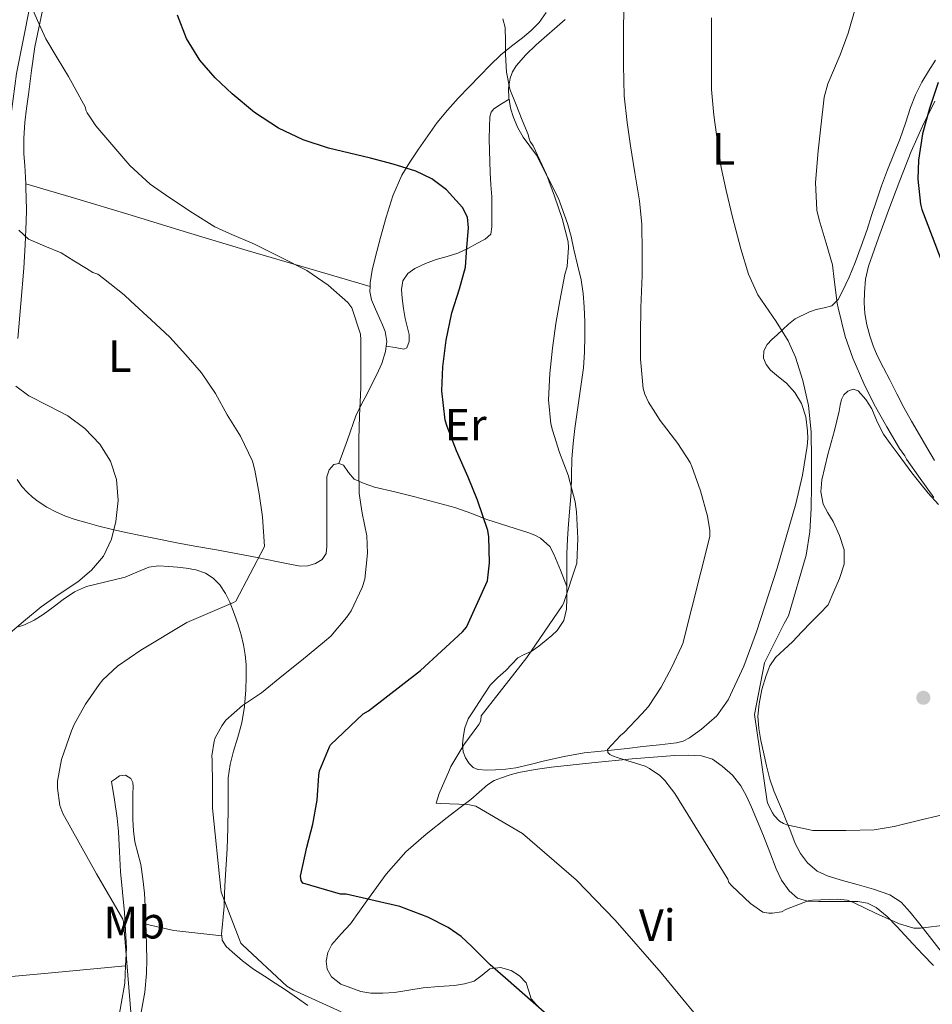
# Model space of a CAD drawing. Units: metres. Extents: x 593835 to 600727, y 4724442 to 4729164.
# Drawn here: x 594683 to 594885, y 4725075 to 4725293 of the extents above; entities that cross this region are included whole.
import ezdxf
from ezdxf.enums import TextEntityAlignment as Align

# ---------------------------------------------------------------- set-up
doc = ezdxf.new("R2010")
doc.units = ezdxf.units.M
doc.header["$MEASUREMENT"] = 0
for name, color, linetype, lineweight in [('Nivel 21', 7, 'Continuous', 0), ('Nivel 36', 7, 'Continuous', 0), ('Nivel 37', 7, 'Continuous', 0), ('Nivel 4', 7, 'Continuous', 0), ('Nivel 5', 7, 'Continuous', 0), ('Nivel 7', 7, 'Continuous', 0)]:
    doc.layers.add(name, color=color, linetype=linetype, lineweight=lineweight)
doc.styles.add('Style-Arial Narrow', font='txt')

# ---------------------------------------------------------------- blocks, each defined once
blk = doc.blocks.new('5PATER')
at = {"layer": 'Nivel 7', "linetype": 'Continuous', "lineweight": 0}
h = blk.add_hatch(color=51, dxfattribs=at)
edge = h.paths.add_edge_path()
edge.add_ellipse((-0.02410140633583069, -0.02943754196166992), major_axis=(-10.95721237083332, -11.1070035509114), ratio=0.9994222409660316, start_angle=0, end_angle=360)

msp = doc.modelspace()

# ---------------------------------------------------------------- linework, layer by layer
at = {"layer": 'Nivel 21', "color": 7, "linetype": 'Continuous', "lineweight": 0}
msp.add_polyline3d([(594686.1400000006, 4725300.470000001, 454.69), (594683.9499999993, 4725289.550000001, 455.97), (594682.25, 4725281.060000001, 457), (594681.2100000009, 4725272.66, 458.03), (594680.8399999999, 4725264.470000001, 459), (594680.4699999988, 4725256.130000001, 459.98), (594680.0500000007, 4725246.890000001, 461.21), (594679.620000001, 4725237.6, 462.5), (594679.0100000016, 4725229.48, 463.54), (594678.0300000012, 4725221.35, 464.59), (594676.8900000006, 4725214.550000001, 465.52), (594675.3399999999, 4725207.859999999, 466.46), (594673.3599999994, 4725200.689999999, 467.36), (594671.25, 4725193.59, 468.08), (594669.1900000013, 4725187.050000001, 468.62), (594667.0599999987, 4725180.52, 469.01), (594664.5, 4725172.960000001, 469.33), (594661.2699999996, 4725165.42, 469.6), (594657.129999999, 4725158.109999999, 469.78), (594652.7899999991, 4725151.23, 469.97), (594649.1499999985, 4725145.560000001, 470.54), (594645.4899999984, 4725139.890000001, 471.1)], dxfattribs=at)
at = {"layer": 'Nivel 36', "color": 92, "linetype": 'Continuous', "lineweight": 0, "extrusion": (-0.04054292899990981, -0.6685027899704232, 0.74260372387288), "elevation": -3182509.279831035, "flags": 128}
msp.add_lwpolyline([(307581.3395710029, 3529477.756076112), (307587.5754456334, 3529476.322664943), (307598.2392356843, 3529475.561165258)], dxfattribs=at)
at = {"layer": 'Nivel 36', "color": 92, "linetype": 'Continuous', "lineweight": 0, "extrusion": (0.1473832923651737, -0.8134135086891637, 0.562704744083063), "elevation": -3755538.228363191, "flags": 128}
msp.add_lwpolyline([(1427524.849185191, 2556961.643236199), (1427540.748220567, 2556957.300417515), (1427556.715998676, 2556953.332664728), (1427568.598348107, 2556951.058863584), (1427586.543311793, 2556948.240996097), (1427604.505246792, 2556945.493872422)], dxfattribs=at)
at = {"layer": 'Nivel 36', "color": 92, "linetype": 'Continuous', "lineweight": 0}
for points in [[(594684.3299999982, 4725256.66, 458.94), (594684.2800000012, 4725258.07, 458.96), (594684.1099999994, 4725260.689999999, 458.4), (594683.9400000013, 4725263.32, 457.86), (594683.870000001, 4725266.77, 457.6), (594684.0899999999, 4725270.210000001, 457.41), (594684.4800000004, 4725273.33, 457.36), (594684.8999999985, 4725276.439999999, 457.25), (594685.6000000015, 4725281.720000001, 456.63), (594686.370000001, 4725286.970000001, 455.83), (594688.0399999991, 4725294.98, 454.39)], [(594799.379999999, 4725294.550000001, 444.71), (594797.879999999, 4725292.34, 445.03), (594796.0899999999, 4725290.57, 445.6), (594794.1499999985, 4725288.93, 446.07), (594791.75, 4725287.09, 446.2), (594789.4100000001, 4725285.17, 446.32), (594787.0500000007, 4725282.890000001, 446.46), (594784.7399999984, 4725280.550000001, 446.6), (594782.3399999999, 4725278.08, 446.86), (594779.9699999988, 4725275.59, 447.28), (594777.5700000003, 4725272.949999999, 447.77), (594775.3200000003, 4725270.210000001, 448.26), (594773.2100000009, 4725267.290000001, 448.76), (594771.1700000018, 4725264.290000001, 449.25)], [(594791.1900000013, 4725275.42, 444.48), (594791.1700000018, 4725275.560000001, 444.48), (594791.0899999999, 4725277.790000001, 444.49), (594791.4299999997, 4725280.02, 444.48), (594791.9299999997, 4725281.460000001, 444.56), (594792.7300000004, 4725282.76, 444.55), (594794.870000001, 4725285.189999999, 444.13), (594797.1700000018, 4725287.4, 443.68), (594803.5799999982, 4725292.98, 442.58)], [(594885.4800000004, 4725283.99, 425.35), (594883.9400000013, 4725281.58, 425.42), (594882.4400000013, 4725279.140000001, 425.52), (594881.0899999999, 4725276.369999999, 425.73), (594879.9600000009, 4725273.51, 425.97), (594878.8399999999, 4725270.109999999, 426.27)], [(594764.0300000012, 4725220.73, 452.82), (594765.9800000004, 4725220.43, 452.47), (594767.9299999997, 4725220.119999999, 452.13), (594768.6099999994, 4725220.390000001, 452.05), (594769.129999999, 4725221.800000001, 452.09), (594769.129999999, 4725223.359999999, 452.16), (594768.6799999997, 4725225.109999999, 452.19), (594768.2300000004, 4725226.869999999, 452.23), (594767.8500000015, 4725229.109999999, 452.29), (594767.5300000012, 4725231.359999999, 452.37), (594767.3999999985, 4725233.279999999, 452.48), (594767.7300000004, 4725235.189999999, 452.56), (594768.7800000012, 4725236.810000001, 452.2), (594770.3599999994, 4725237.92, 451.67), (594772.6999999993, 4725239.029999999, 451.24), (594775.1099999994, 4725239.939999999, 450.88), (594777.4899999984, 4725240.609999999, 450.7), (594779.8599999994, 4725241.33, 450.53), (594782.0700000003, 4725242.369999999, 450.23), (594784.2100000009, 4725243.540000001, 449.81), (594785.9100000001, 4725244.41, 449.39), (594787.1400000006, 4725245.560000001, 448.88), (594787.4200000018, 4725247.17, 448.2), (594787.370000001, 4725248.98, 447.59), (594787.3900000006, 4725251.369999999, 447.32), (594787.370000001, 4725253.75, 447.12), (594787.1900000013, 4725256.449999999, 446.6), (594787.0100000016, 4725259.17, 446.16), (594786.9200000018, 4725261.59, 446.01), (594786.8399999999, 4725264, 445.88), (594786.8200000003, 4725266.619999999, 445.63), (594786.870000001, 4725269.24, 445.38), (594786.9499999993, 4725271.5, 445.53), (594787.2300000004, 4725272.529999999, 445.62), (594787.8599999994, 4725273.27, 445.51), (594789.5300000012, 4725274.34, 444.99), (594791.1900000013, 4725275.42, 444.48)], [(594803.9600000009, 4725167.6, 445.11), (594803.9600000009, 4725171.140000001, 445.13), (594803.9699999988, 4725174.800000001, 445.11), (594804.1099999994, 4725178.15, 445.06), (594804.3399999999, 4725181.49, 444.93), (594804.6499999985, 4725184.949999999, 444.72), (594804.9499999993, 4725188.4, 444.5), (594805.0300000012, 4725192.130000001, 444.28), (594805.1099999994, 4725195.859999999, 444.07), (594805.3599999994, 4725199.220000001, 443.9), (594805.7300000004, 4725202.560000001, 443.75), (594806.2300000004, 4725206.17, 443.56), (594806.7399999984, 4725209.779999999, 443.36), (594807.1900000013, 4725212.869999999, 443.2), (594807.6400000006, 4725215.960000001, 443.09), (594807.9100000001, 4725219.42, 443.08), (594807.9699999988, 4725222.9, 443.09), (594807.9600000009, 4725226.17, 443.07), (594807.8299999982, 4725229.439999999, 443.06), (594807.5899999999, 4725232.439999999, 443.13), (594807.129999999, 4725235.41, 443.22), (594806.3500000015, 4725238.779999999, 443.22), (594805.5399999991, 4725242.130000001, 443.25), (594804.8900000006, 4725245.029999999, 443.39), (594804.1000000015, 4725247.880000001, 443.54), (594802.1499999985, 4725253.390000001, 443.85), (594797.2899999991, 4725263, 444.32), (594795.8099999987, 4725264.99, 444.3), (594794.3299999982, 4725266.98, 444.28), (594793.1000000015, 4725269.050000001, 444.31), (594792.1499999985, 4725271.32, 444.39), (594791.5199999996, 4725273.42, 444.44), (594791.1900000013, 4725275.42, 444.48)], [(594885.2399999984, 4725195.49, 428.26), (594883.5799999982, 4725198.33, 428.44), (594881.9400000013, 4725201.17, 428.55), (594880.1999999993, 4725204.18, 428.61), (594878.5, 4725207.220000001, 428.68), (594876.9299999997, 4725210.25, 428.75), (594875.3999999985, 4725213.300000001, 428.82), (594874, 4725215.99, 428.83), (594872.6000000015, 4725218.67, 428.82), (594871.6999999993, 4725220.810000001, 428.81), (594870.9800000004, 4725223.029999999, 428.77), (594870.3299999982, 4725225.48, 428.63), (594869.8900000006, 4725227.970000001, 428.39), (594869.7199999988, 4725230.310000001, 428.12), (594869.7800000012, 4725232.640000001, 427.83), (594870.0199999996, 4725235.560000001, 427.38), (594870.6499999985, 4725238.42, 426.98), (594872.8599999994, 4725244.74, 426.39), (594875.1900000013, 4725250.99, 425.84), (594877.629999999, 4725257.42, 425.17), (594880.129999999, 4725263.810000001, 424.5), (594882.629999999, 4725269.4, 423.94), (594885.3200000003, 4725274.91, 423.56)], [(594878.8399999999, 4725270.109999999, 426.27), (594877.6999999993, 4725266.720000001, 426.56), (594876.3000000007, 4725263.25, 426.86), (594874.8999999985, 4725259.779999999, 427.14), (594873.5799999982, 4725256.25, 427.36), (594872.3299999982, 4725252.710000001, 427.59), (594871.3599999994, 4725249.65, 428.04), (594870.4100000001, 4725246.59, 428.52), (594869.0799999982, 4725242.91, 428.85), (594867.6900000013, 4725239.23, 429.16), (594866.370000001, 4725236.050000001, 429.37), (594864.9499999993, 4725232.91, 429.64), (594863.9899999984, 4725231.08, 430.08), (594862.5799999982, 4725229.710000001, 430.63), (594860.8599999994, 4725229.220000001, 430.96), (594859.0899999999, 4725228.869999999, 431.35), (594857.5899999999, 4725228.380000001, 431.84), (594854.4800000004, 4725226.84, 433.08), (594852.9600000009, 4725225.65, 433.76), (594851.6999999993, 4725224.48, 434.33), (594850.4699999988, 4725223.300000001, 434.9), (594849.3299999982, 4725222.210000001, 435.58), (594848.2300000004, 4725221.109999999, 436.24), (594847.5, 4725219.689999999, 436.71), (594847.4400000013, 4725218.109999999, 437.17), (594848.0199999996, 4725216.720000001, 437.68), (594849.0300000012, 4725215.43, 438.18), (594850.7800000012, 4725213.98, 438.58), (594852.5199999996, 4725212.560000001, 438.6), (594854.3500000015, 4725210.5, 438.44), (594855.8299999982, 4725208.109999999, 438.28), (594856.8099999987, 4725205.130000001, 438.1), (594857.1999999993, 4725202.07, 437.92), (594857.2600000016, 4725200.33, 437.96), (594857.1400000006, 4725198.609999999, 438.02), (594856.0700000003, 4725192.210000001, 437.58), (594854.6099999994, 4725185.869999999, 437.17), (594850.4800000004, 4725171.68, 436.96), (594845.9200000018, 4725157.619999999, 436.88), (594843.1099999994, 4725150, 436.89), (594839.6700000018, 4725142.58, 437.01), (594837.1000000015, 4725139.029999999, 437.25), (594833.7600000016, 4725136.050000001, 437.68), (594831.1099999994, 4725134.119999999, 438.06), (594829.6900000013, 4725133.42, 438.25), (594828.1799999997, 4725133.040000001, 438.44), (594824.4800000004, 4725132.630000001, 438.88), (594820.7899999991, 4725132.210000001, 439.32), (594817.3200000003, 4725131.810000001, 439.75), (594813.8599999994, 4725131.41, 440.2), (594810.8200000003, 4725131.140000001, 440.54), (594807.7800000012, 4725130.84, 440.84), (594803.379999999, 4725130.040000001, 441.03), (594799.0100000016, 4725129.040000001, 441.22), (594795.870000001, 4725128.26, 441.53), (594792.7199999988, 4725127.49, 441.91), (594790.4600000009, 4725127.18, 442.22), (594788.1799999997, 4725127.029999999, 442.53), (594786.25, 4725126.960000001, 442.72), (594784.3200000003, 4725127.119999999, 442.92), (594783.2399999984, 4725127.59, 443.22), (594782.3399999999, 4725128.470000001, 443.56), (594781.5300000012, 4725129.710000001, 443.74), (594781.0700000003, 4725131.040000001, 443.92), (594780.9200000018, 4725132.640000001, 444.29), (594781.0399999991, 4725134.23, 444.6), (594781.4100000001, 4725136.34, 444.78), (594782.1799999997, 4725138.32, 444.96), (594783.3500000015, 4725140.130000001, 445.17), (594784.5300000012, 4725141.92, 445.33), (594785.7899999991, 4725143.859999999, 445.3), (594787.0399999991, 4725145.779999999, 445.17), (594788.6799999997, 4725147.470000001, 445.06), (594790.5, 4725149.01, 445), (594791.7800000012, 4725150.439999999, 445), (594793.1099999994, 4725151.83, 445), (594794.5500000007, 4725152.560000001, 445), (594796.0500000007, 4725153.220000001, 445), (594797.7399999984, 4725154.449999999, 445), (594799.3900000006, 4725155.73, 445), (594800.6400000006, 4725156.75, 445), (594801.8299999982, 4725157.880000001, 445.01), (594803.3299999982, 4725160.08, 445.01), (594803.9200000018, 4725162.58, 445.01), (594803.9400000013, 4725165.029999999, 445.06), (594803.9600000009, 4725167.48, 445.11), (594803.9600000009, 4725167.6, 445.11)], [(594771.1700000018, 4725264.290000001, 449.25), (594769.2600000016, 4725261.460000001, 449.65), (594767.4800000004, 4725258.550000001, 450.04), (594765.5199999996, 4725254.02, 450.99), (594764.0500000007, 4725249.27, 451.92), (594762.7699999996, 4725244.790000001, 452.34), (594761.5700000003, 4725240.279999999, 452.72), (594760.9600000009, 4725237.529999999, 453.09), (594760.5, 4725234.77, 453.4), (594760.4600000009, 4725233.949999999, 453.4)], [(594682.5700000003, 4725222.439999999, 463.84), (594683.2600000016, 4725230.210000001, 462.1), (594683.8900000006, 4725238.02, 460.45), (594684.2300000004, 4725243.18, 459.96), (594684.4400000013, 4725248.34, 459.54), (594684.4699999988, 4725250.9, 459.21), (594684.4400000013, 4725253.460000001, 458.88), (594684.370000001, 4725255.77, 458.92), (594684.3299999982, 4725256.66, 458.94)], [(594760.4600000009, 4725233.949999999, 453.4), (594746.8900000006, 4725237.92, 454.47), (594733.3200000003, 4725241.890000001, 455.54), (594720.1099999994, 4725245.91, 456.31), (594706.9200000018, 4725249.960000001, 457.09), (594695.629999999, 4725253.310000001, 458.01), (594684.3299999982, 4725256.66, 458.94)], [(594760.4600000009, 4725233.949999999, 453.4), (594760.4100000001, 4725232.880000001, 453.4), (594760.7899999991, 4725231.029999999, 453.32), (594761.6700000018, 4725228.970000001, 453.2), (594762.5799999982, 4725226.93, 453.06), (594763.1900000013, 4725225.460000001, 452.88), (594763.7699999996, 4725223.970000001, 452.72), (594764.1600000001, 4725221.779999999, 452.74), (594764.0300000012, 4725220.73, 452.82)], [(594764.0300000012, 4725220.73, 452.82), (594763.879999999, 4725219.560000001, 452.9), (594763.0300000012, 4725216.960000001, 453.15), (594761.9600000009, 4725214.470000001, 453.52), (594760.879999999, 4725212.33, 454.17), (594759.8000000007, 4725210.199999999, 454.79), (594758.5, 4725207.790000001, 455.13), (594757.3500000015, 4725205.32, 455.48), (594755.4400000013, 4725200.07, 456.3), (594753.5399999991, 4725194.810000001, 457.13)], [(594851.9899999984, 4725153.68, 434.23), (594853.8900000006, 4725155.380000001, 433.96), (594855.9499999993, 4725157.57, 433.81), (594858.0199999996, 4725159.73, 433.49), (594859.8999999985, 4725161.65, 432.96), (594861.7800000012, 4725163.57, 432.44), (594863.0300000012, 4725166.470000001, 432.5), (594864.2699999996, 4725169.380000001, 432.56), (594865.2600000016, 4725172.529999999, 432.78), (594865.3200000003, 4725175.73, 433.11), (594864.2899999991, 4725178.91, 433.42), (594862.8399999999, 4725182, 433.73), (594861.6900000013, 4725183.890000001, 433.81), (594860.6400000006, 4725185.84, 433.86), (594860.129999999, 4725188.52, 434.2), (594860.370000001, 4725191.220000001, 434.5), (594860.9800000004, 4725194.02, 434.54), (594861.6700000018, 4725196.800000001, 434.5), (594862.4100000001, 4725199.439999999, 434.42), (594863.120000001, 4725202.08, 434.34), (594863.6499999985, 4725204.23, 434.28), (594864.1499999985, 4725206.390000001, 434.23), (594864.4200000018, 4725207.689999999, 434.07), (594864.6900000013, 4725208.99, 433.88), (594865.2300000004, 4725210.01, 433.8), (594866.1000000015, 4725210.83, 433.73), (594867.2600000016, 4725211.24, 433.54), (594868.3900000006, 4725210.869999999, 433.35), (594870.0500000007, 4725209, 433.35), (594871.3999999985, 4725206.9, 433.38), (594872.5899999999, 4725204.029999999, 432.96), (594873.9600000009, 4725201.279999999, 432.53), (594875.4899999984, 4725199.210000001, 432.61), (594877.0300000012, 4725197.17, 432.68), (594878.629999999, 4725194.970000001, 432.11), (594880.2399999984, 4725192.77, 431.56), (594881.9899999984, 4725190.51, 431.45), (594883.8299999982, 4725188.26, 431.33), (594886.129999999, 4725185.77, 430.85)], [(594753.5399999991, 4725194.810000001, 457.13), (594752.4800000004, 4725194.58, 457.59), (594751.3900000006, 4725193.390000001, 458.41), (594750.9299999997, 4725191.890000001, 459.24), (594750.9200000018, 4725190.439999999, 459.82), (594750.9200000018, 4725188.93, 460.23), (594750.9100000001, 4725186.790000001, 460.46), (594750.9200000018, 4725184.65, 460.4), (594750.9200000018, 4725182.9, 460.11), (594750.9299999997, 4725181.140000001, 459.88), (594750.9299999997, 4725179.609999999, 459.88), (594750.9299999997, 4725178.09, 459.88), (594750.9100000001, 4725176.48, 459.83), (594750.7600000016, 4725174.890000001, 459.78), (594749.8999999985, 4725173.58, 459.69), (594748.3999999985, 4725172.73, 459.6), (594746.6900000013, 4725172.16, 459.64), (594744.9800000004, 4725172.130000001, 459.76), (594742.3599999994, 4725172.630000001, 460.02), (594739.75, 4725173.140000001, 460.29), (594735.5, 4725174.01, 460.53), (594731.25, 4725174.85, 460.92), (594726.4800000004, 4725175.699999999, 461.85), (594721.75, 4725176.529999999, 462.92), (594717.75, 4725177.290000001, 463.82), (594713.75, 4725178.07, 464.72), (594710.1000000015, 4725178.779999999, 465.01), (594706.4499999993, 4725179.529999999, 465.2), (594703.4800000004, 4725180.210000001, 465.97), (594700.5199999996, 4725180.949999999, 466.66), (594697.8900000006, 4725181.66, 466.95), (594695.25, 4725182.439999999, 467.24), (594693.1099999994, 4725183.189999999, 467.48), (594691.0100000016, 4725184.09, 467.72), (594689, 4725185.15, 467.84), (594687.0799999982, 4725186.390000001, 467.88), (594685.8299999982, 4725187.35, 467.92), (594684.6799999997, 4725188.41, 467.97), (594683.4400000013, 4725189.75, 467.99), (594682.4200000018, 4725191.290000001, 467.97)], [(594803.9600000009, 4725167.6, 445.11), (594802.5399999991, 4725171.189999999, 444.59), (594801.120000001, 4725174.790000001, 444.07), (594800.1799999997, 4725176.470000001, 444.41), (594798.1400000006, 4725178.290000001, 446.28), (594796.8999999985, 4725178.960000001, 447.23), (594795.5399999991, 4725179.51, 447.84), (594790.8999999985, 4725180.960000001, 448.8), (594786.2800000012, 4725182.42, 449.84), (594782.75, 4725183.810000001, 450.94), (594779.1700000018, 4725185.09, 452), (594774.7899999991, 4725186.279999999, 453.11), (594770.3599999994, 4725187.41, 454.02), (594765.9100000001, 4725188.51, 454.72), (594761.4400000013, 4725189.59, 455.41), (594759.1499999985, 4725190.369999999, 455.8), (594756.9499999993, 4725191.380000001, 456.2), (594755.6999999993, 4725192.84, 456.51), (594754.6000000015, 4725194.41, 456.82), (594753.5399999991, 4725194.810000001, 457.13)], [(594682.7199999988, 4725158.720000001, 466.01), (594684.0700000003, 4725159.16, 465.99), (594686.1700000018, 4725160.18, 465.56), (594688.1999999993, 4725161.4, 465.19), (594690.3999999985, 4725163.07, 465), (594692.6099999994, 4725164.73, 464.82), (594695.0899999999, 4725166.4, 464.66), (594697.7600000016, 4725167.59, 464.47), (594702.0399999991, 4725168.640000001, 464.09), (594706.3200000003, 4725169.689999999, 463.72), (594708.9200000018, 4725170.790000001, 463.18), (594711.5100000016, 4725171.890000001, 462.64), (594713.6700000018, 4725172.199999999, 462.25), (594715.9400000013, 4725172.02, 461.89), (594717.870000001, 4725171.880000001, 461.82), (594719.8000000007, 4725171.67, 461.78), (594721.9499999993, 4725171.27, 461.39), (594724.0399999991, 4725170.57, 461), (594725.7899999991, 4725169.48, 460.85), (594727.2199999988, 4725167.970000001, 460.63), (594728.4600000009, 4725166.09, 460.16), (594729.4299999997, 4725164.119999999, 459.68), (594730.4100000001, 4725161.65, 459.11), (594731.3000000007, 4725159.140000001, 458.53), (594731.9600000009, 4725156.91, 458.28), (594732.5, 4725154.68, 458.02), (594732.8500000015, 4725152.52, 457.1), (594733.0300000012, 4725150.34, 456.1), (594733.0899999999, 4725147.58, 455.34), (594733.0100000016, 4725144.77, 454.84), (594732.7100000009, 4725141.1, 454.52), (594732.1099999994, 4725137.449999999, 454.44), (594731.2100000009, 4725134.310000001, 454.54), (594730.2600000016, 4725131.189999999, 454.61), (594729.5199999996, 4725128.26, 454.6), (594729.0700000003, 4725125.290000001, 454.6), (594729.0599999987, 4725121.99, 454.59), (594729.0899999999, 4725118.689999999, 454.58), (594729.0100000016, 4725114.130000001, 454.7), (594728.870000001, 4725109.57, 454.9), (594728.6600000001, 4725106.109999999, 455), (594728.4299999997, 4725102.66, 455.11), (594728.3099999987, 4725099.76, 455.36), (594728.1900000013, 4725096.869999999, 455.67), (594728, 4725094.540000001, 455.83), (594727.7600000016, 4725092.210000001, 455.99), (594727.620000001, 4725090.800000001, 456.16), (594727.6600000001, 4725090.32, 456.21)], [(594886.7300000004, 4725086.859999999, 439.2), (594884.129999999, 4725090.24, 438.21), (594882.0100000016, 4725092.92, 437.52), (594879.8599999994, 4725095.6, 436.96), (594877.8599999994, 4725097.800000001, 436.68), (594875.3900000006, 4725099.41, 436.48), (594871.7899999991, 4725100.640000001, 436.27), (594868.1499999985, 4725101.710000001, 436.12), (594864.9499999993, 4725102.619999999, 436.15), (594861.75, 4725103.540000001, 436.2), (594859.2899999991, 4725104.689999999, 435.98), (594857.1700000018, 4725106.5, 435.75), (594855.6000000015, 4725108.550000001, 435.78), (594854.4499999993, 4725110.800000001, 435.81), (594853.4800000004, 4725113.32, 435.52), (594852.5, 4725115.83, 435.22), (594851.629999999, 4725117.9, 435.25), (594850.75, 4725119.970000001, 435.28), (594849.7300000004, 4725122.449999999, 435.03), (594848.8299999982, 4725124.98, 434.79), (594848.0799999982, 4725127.960000001, 434.83), (594847.4400000013, 4725130.949999999, 434.87), (594846.8900000006, 4725133.57, 434.57), (594846.3900000006, 4725136.199999999, 434.32), (594846.2300000004, 4725138.93, 434.36), (594846.4800000004, 4725141.68, 434.4), (594847.1000000015, 4725144.82, 434.4), (594848.0500000007, 4725147.91, 434.4), (594848.879999999, 4725150.029999999, 434.4), (594850.1000000015, 4725151.92, 434.4), (594851.9899999984, 4725153.68, 434.23)], [(594797.75, 4725074.470000001, 450), (594796.1000000015, 4725076.390000001, 450.05), (594795.5399999991, 4725078.140000001, 449.94), (594794.9800000004, 4725079.939999999, 449.81), (594793.4800000004, 4725081.540000001, 449.63), (594791.6499999985, 4725082.710000001, 449.48), (594789.2699999996, 4725083.34, 449.72), (594786.9499999993, 4725083.029999999, 450.29), (594785.25, 4725081.65, 450.99), (594783.4600000009, 4725080.32, 451.57), (594781.3299999982, 4725079.74, 451.74), (594779.1499999985, 4725079.369999999, 451.81), (594775.6700000018, 4725079.140000001, 451.83), (594772.1900000013, 4725078.890000001, 451.89), (594769.0300000012, 4725078.369999999, 452.17), (594765.870000001, 4725077.85, 452.5), (594763.2600000016, 4725077.65, 452.66), (594760.6400000006, 4725077.689999999, 452.66), (594758.4200000018, 4725078.060000001, 452.4), (594753.9600000009, 4725079.640000001, 451.92), (594751.9100000001, 4725081.25, 451.75), (594750.9400000013, 4725082.99, 451.71), (594750.7699999996, 4725084.76, 451.67), (594751.129999999, 4725086.640000001, 451.19), (594752.0300000012, 4725088.449999999, 450.66), (594754.1000000015, 4725090.76, 450.48), (594756.1099999994, 4725092.98, 450.26), (594758.0899999999, 4725095.810000001, 449.69), (594760.0799999982, 4725098.630000001, 449.16), (594763.9899999984, 4725103.960000001, 448.31), (594768.3399999999, 4725108.949999999, 447.49), (594772.8399999999, 4725112.859999999, 446.78), (594777.5199999996, 4725116.52, 446.08), (594780.120000001, 4725118.51, 445.73), (594782.7199999988, 4725120.5, 445.38), (594784.5599999987, 4725122.130000001, 445.08), (594786.4200000018, 4725123.76, 444.77), (594787.8999999985, 4725124.67, 444.53), (594789.5199999996, 4725125.33, 444.29), (594791.4400000013, 4725125.960000001, 444.11), (594793.3599999994, 4725126.449999999, 443.94), (594796.9600000009, 4725127.16, 443.21), (594800.5899999999, 4725127.68, 442.53), (594809.5, 4725128.58, 441.66), (594818.3999999985, 4725129.48, 440.79), (594823.1400000006, 4725129.84, 440.22), (594827.870000001, 4725130.199999999, 439.65), (594830.8200000003, 4725130.310000001, 439.7), (594833.7800000012, 4725130.18, 439.83), (594836.1799999997, 4725129.4, 439.37), (594838.3399999999, 4725127.890000001, 438.93), (594840.6000000015, 4725125.880000001, 438.81), (594842.4200000018, 4725123.540000001, 438.9), (594843.7100000009, 4725121.210000001, 439.12), (594844.8200000003, 4725118.82, 439.33), (594846.129999999, 4725115.65, 439.61), (594847.4299999997, 4725112.470000001, 439.88), (594848.8299999982, 4725108.83, 440.07), (594850.2300000004, 4725105.17, 440.21), (594851.4299999997, 4725102.65, 440.37), (594853.120000001, 4725100.290000001, 440.5), (594854.9800000004, 4725098.699999999, 440.48), (594857.1900000013, 4725098, 440.42), (594859.620000001, 4725097.93, 440.4), (594862.0500000007, 4725097.91, 440.39), (594865.1700000018, 4725097.92, 440.29), (594868.2899999991, 4725097.92, 440.16), (594870.4299999997, 4725097.59, 440.08), (594872.3999999985, 4725096.609999999, 440.21), (594874.7800000012, 4725094.6, 440.72)], [(594710.8900000006, 4725092.970000001, 457.68), (594710.8500000015, 4725093.970000001, 457.6), (594710.7199999988, 4725096.890000001, 457.63), (594710.5599999987, 4725099.800000001, 457.7), (594710.25, 4725102.98, 457.22), (594709.7600000016, 4725106.130000001, 456.77), (594709.120000001, 4725108.640000001, 456.81), (594708.4800000004, 4725111.16, 456.84), (594708.1600000001, 4725113.609999999, 456.74), (594708.0300000012, 4725116.07, 456.64), (594708.0300000012, 4725118.210000001, 456.55), (594708.0300000012, 4725120.34, 456.45), (594708.0399999991, 4725121.82, 456.41), (594708.0500000007, 4725123.300000001, 456.47), (594707.9800000004, 4725124.24, 456.59), (594707.5899999999, 4725125.140000001, 456.77), (594706.379999999, 4725125.9, 457.02), (594705.0899999999, 4725125.73, 457.32), (594704.1400000006, 4725125.050000001, 457.64), (594703.3200000003, 4725124.449999999, 457.94), (594703.9200000018, 4725120.42, 457.72), (594704.5300000012, 4725116.390000001, 457.51), (594704.8500000015, 4725113.41, 457.66), (594705.0500000007, 4725108.949999999, 458.54), (594705.2699999996, 4725104.49, 459.22), (594705.7300000004, 4725099.99, 459.26), (594706.1900000013, 4725095.48, 459.33), (594706.6000000015, 4725087.66, 459.81), (594706.3999999985, 4725083.74, 460.15)], [(594874.7800000012, 4725094.6, 440.72), (594876.8999999985, 4725092.43, 441.24), (594878.6799999997, 4725090.51, 441.68), (594880.4699999988, 4725088.59, 442.12), (594882.6799999997, 4725086.189999999, 442.42), (594885.0599999987, 4725083.779999999, 442.5)], [(594706.3999999985, 4725083.74, 460.15), (594706.2100000009, 4725079.85, 460.48), (594705.4499999993, 4725075.300000001, 461.05), (594704.629999999, 4725070.77, 461.64), (594704.1600000001, 4725067.470000001, 462), (594703.7800000012, 4725064.15, 462.28), (594703.6600000001, 4725061.83, 462.3), (594703.6700000018, 4725059.51, 462.26), (594703.6700000018, 4725057.24, 462.49), (594703.9899999984, 4725055.050000001, 462.44), (594704.4699999988, 4725053.42, 462.01), (594704.9600000009, 4725051.790000001, 461.59), (594706.25, 4725057.24, 460.77), (594707.7600000016, 4725063.640000001, 460.07), (594708.8599999994, 4725068.710000001, 459.65), (594709.8900000006, 4725073.810000001, 459.24), (594710.629999999, 4725077.91, 458.83), (594711.0599999987, 4725082.040000001, 458.45), (594711.120000001, 4725085.09, 458.24), (594711.0599999987, 4725088.15, 458.05), (594710.9600000009, 4725091.060000001, 457.83), (594710.8900000006, 4725092.970000001, 457.68)], [(594727.6600000001, 4725090.32, 456.21), (594727.7300000004, 4725089.4, 456.32), (594728.6499999985, 4725087.98, 456.43), (594729.9899999984, 4725086.84, 456.45), (594732.2899999991, 4725084.83, 456.39), (594734.6900000013, 4725083, 456.34), (594737.1000000015, 4725081.449999999, 456.32), (594739.5100000016, 4725079.890000001, 456.29), (594741.9699999988, 4725078.25, 456.19), (594744.4200000018, 4725076.58, 456.12), (594746.7300000004, 4725074.91, 456.12)]]:
    msp.add_polyline3d(points, dxfattribs=at)
at = {"layer": 'Nivel 4', "color": 30, "linetype": 'Continuous', "lineweight": 30, "flags": 128}
for points, elevation in [([(594755.9400000013, 4725263.460000001), (594751.3000000007, 4725264.57), (594745.6600000001, 4725266.41), (594740.25, 4725268.949999999), (594734.8999999985, 4725272.470000001), (594729.9600000009, 4725276.57), (594726.1900000013, 4725280.09), (594722.8200000003, 4725284.02), (594719.870000001, 4725288.779999999), (594717.8500000015, 4725293.93)], 450), ([(594886.0899999999, 4725279.040000001), (594884.1799999997, 4725273.300000001), (594882.629999999, 4725267.73), (594881.6900000013, 4725261.890000001), (594881.5599999987, 4725257.699999999), (594882.1499999985, 4725252.130000001), (594882.4699999988, 4725250.98)], 425), ([(594800.129999999, 4725072.42), (594795.9400000013, 4725076.130000001), (594790.9600000009, 4725080.449999999), (594787.0300000012, 4725083.970000001), (594782.9499999993, 4725087.970000001), (594780.6400000006, 4725090.210000001), (594777.75, 4725092.199999999), (594773.25, 4725094.449999999), (594767.0399999991, 4725096.810000001), (594755.1900000013, 4725099.560000001), (594753.9100000001, 4725099.59), (594745.5700000003, 4725101.970000001), (594745.2300000004, 4725102.58), (594745.0899999999, 4725103.540000001), (594746.4699999988, 4725109.93), (594747.7899999991, 4725115.08), (594748.7399999984, 4725120.390000001), (594749.1099999994, 4725125.83), (594749.2699999996, 4725126.810000001), (594751.4699999988, 4725132.15), (594751.7300000004, 4725132.58), (594758.9100000001, 4725139.43), (594760.1099999994, 4725140.119999999), (594771.629999999, 4725149.060000001), (594780.8999999985, 4725157.619999999), (594781.7800000012, 4725158.609999999), (594786.4499999993, 4725168.84), (594786.8999999985, 4725172.810000001), (594786.6900000013, 4725178.57), (594786.4699999988, 4725180.01), (594784.2100000009, 4725186.710000001), (594782.1499999985, 4725191.810000001), (594779.5599999987, 4725197.609999999), (594777.4899999984, 4725203), (594777.0599999987, 4725204.390000001), (594776.3599999994, 4725210.85), (594776.5300000012, 4725216.199999999), (594777.2699999996, 4725222.119999999), (594778.5199999996, 4725228.1), (594780.1999999993, 4725233.43), (594781.5300000012, 4725238.210000001), (594781.8900000006, 4725242.57), (594782.2600000016, 4725246.93), (594781.9800000004, 4725249.26), (594780.8900000006, 4725251.43), (594777.379999999, 4725255.300000001), (594774.129999999, 4725257.800000001), (594770.5700000003, 4725259.449999999), (594765.5899999999, 4725260.99), (594760.5799999982, 4725262.369999999), (594755.9400000013, 4725263.460000001)], 450), ([(594882.4699999988, 4725250.98), (594884.7300000004, 4725245.01), (594886.7600000016, 4725239.800000001)], 425)]:
    msp.add_lwpolyline(points, dxfattribs=dict(at, elevation=elevation))
at = {"layer": 'Nivel 5', "color": 30, "linetype": 'Continuous', "lineweight": 0, "flags": 128}
for points, elevation in [([(594754.1000000015, 4725073.51), (594743.5399999991, 4725078.310000001), (594742.0199999996, 4725079.220000001), (594732.2300000004, 4725088.33), (594731.9200000018, 4725088.74), (594727.5700000003, 4725100.02), (594727.4299999997, 4725100.630000001), (594725.6000000015, 4725118.57), (594725.6000000015, 4725123.85), (594725.5199999996, 4725129.210000001), (594725.5100000016, 4725130.130000001), (594725.9899999984, 4725133.4), (594726.2399999984, 4725134.130000001), (594727.6799999997, 4725136.790000001), (594728.5899999999, 4725138.02), (594732.2899999991, 4725141.32), (594736.4699999988, 4725144.1), (594741.3099999987, 4725148.1), (594745.2699999996, 4725151.220000001), (594750.3500000015, 4725155.43), (594751.75, 4725156.609999999), (594755.25, 4725160.74), (594756.2600000016, 4725162.210000001), (594758.6900000013, 4725167.369999999), (594759.2800000012, 4725169.210000001), (594759.9200000018, 4725175.01), (594759.7300000004, 4725178.810000001), (594758.7199999988, 4725183.859999999), (594758.0700000003, 4725188.18), (594757.9400000013, 4725193.540000001), (594757.9699999988, 4725200.199999999), (594758.1000000015, 4725205.35), (594758.4200000018, 4725211.57), (594758.4200000018, 4725216.93), (594758.3900000006, 4725222.18), (594758.3299999982, 4725223.43), (594756.4400000013, 4725229.24), (594755.5599999987, 4725230.449999999), (594751.1900000013, 4725234.25), (594746.4499999993, 4725237.51), (594740.9800000004, 4725240.33), (594734.8999999985, 4725243.32), (594729.379999999, 4725245.640000001), (594726.1499999985, 4725247.130000001), (594721.2100000009, 4725250.210000001), (594715.9299999997, 4725253.689999999), (594711.8299999982, 4725256.609999999), (594707.3500000015, 4725260.710000001), (594703.7800000012, 4725264.85), (594699.8500000015, 4725269.48), (594697.9400000013, 4725272.34), (594697.6400000006, 4725272.949999999), (594697.5599999987, 4725273.540000001), (594693.7699999996, 4725280.359999999), (594691.25, 4725284.540000001), (594688.7399999984, 4725288.73), (594686.8900000006, 4725292.779999999), (594685.1400000006, 4725296.85)], 455), ([(594816.6000000015, 4725296.09), (594816.4699999988, 4725289.800000001), (594816.4699999988, 4725282.9), (594816.629999999, 4725276.119999999), (594817.3200000003, 4725270.25), (594818.0500000007, 4725265.060000001), (594819.0100000016, 4725259.08), (594820.0199999996, 4725252.869999999), (594820.5799999982, 4725247.65), (594820.6499999985, 4725241.65), (594820.6499999985, 4725236.369999999), (594820.3299999982, 4725229.32), (594820.2399999984, 4725223.35), (594820.2399999984, 4725217.85), (594820.8500000015, 4725211.380000001), (594821.2199999988, 4725210.130000001), (594822.0500000007, 4725208.34), (594824.6099999994, 4725204.310000001), (594828.5, 4725199.24), (594831.2199999988, 4725195.029999999), (594831.6400000006, 4725194.17), (594833.4899999984, 4725188.77), (594835.0899999999, 4725183.17), (594835.5700000003, 4725179.99), (594835.5899999999, 4725178.68), (594829.620000001, 4725155.01), (594829.3299999982, 4725154.33), (594827.1900000013, 4725149.779999999), (594824.7899999991, 4725145.369999999), (594821.9899999984, 4725141.08), (594820.5799999982, 4725139.460000001), (594816.6700000018, 4725135.33), (594815.870000001, 4725134.689999999), (594812.9299999997, 4725131.59), (594813.0599999987, 4725130.869999999), (594813.4400000013, 4725130.470000001), (594814.0700000003, 4725130.130000001), (594815.3299999982, 4725129.699999999), (594821.2699999996, 4725127.890000001), (594822.2399999984, 4725127.380000001)], 440), ([(594867.7199999988, 4725295.33), (594866.1799999997, 4725289.99), (594864.4100000001, 4725285.220000001), (594861.6499999985, 4725278.77), (594860.870000001, 4725275.810000001), (594860.120000001, 4725269.279999999), (594859.5599999987, 4725263.99), (594858.9299999997, 4725256.92), (594859.2699999996, 4725250.869999999), (594859.7300000004, 4725248.710000001), (594861.3000000007, 4725243.540000001), (594862.6799999997, 4725238.720000001), (594863.0899999999, 4725235.52), (594863.7300000004, 4725230.279999999), (594863.9899999984, 4725229.25), (594865.5199999996, 4725222.9), (594867.2199999988, 4725218.07), (594869.6499999985, 4725212.5), (594871.9200000018, 4725207.859999999), (594874.7399999984, 4725202.92), (594877.4899999984, 4725198.1), (594878.6900000013, 4725196.5), (594879.0799999982, 4725195.800000001), (594882.0799999982, 4725191.51), (594885.0899999999, 4725187.27)], 430), ([(594795.1099999994, 4725151.939999999), (594802.9299999997, 4725163.33), (594803.1999999993, 4725163.880000001), (594806.1799999997, 4725172.74), (594806.3999999985, 4725178.199999999), (594806.1000000015, 4725184.09), (594805.8000000007, 4725186.359999999), (594804.2399999984, 4725192.23), (594802.3200000003, 4725197.27), (594800.8000000007, 4725202.17), (594800.4200000018, 4725203.609999999), (594799.9400000013, 4725208.9), (594800.1799999997, 4725214.73), (594800.8000000007, 4725220.290000001), (594801.5700000003, 4725225.779999999), (594802.4400000013, 4725230.82), (594803.5100000016, 4725236.630000001), (594804.0100000016, 4725238.369999999), (594804.3399999999, 4725242.609999999), (594804.2300000004, 4725243.85), (594802.9699999988, 4725248.98), (594801.2699999996, 4725253.960000001), (594799.4800000004, 4725258.74), (594796.5, 4725265.08), (594795.8599999994, 4725266.040000001), (594795.6099999994, 4725266.609999999), (594795.4499999993, 4725267.560000001), (594794.1000000015, 4725270.710000001), (594792.7300000004, 4725274.15), (594791.3500000015, 4725277.59), (594790.6400000006, 4725281.369999999), (594790.4400000013, 4725285.27), (594790.379999999, 4725288.24), (594790.3000000007, 4725291.220000001), (594789.8500000015, 4725293.17)], 445), ([(594835.9400000013, 4725293.380000001), (594835.9400000013, 4725287.92), (594835.9400000013, 4725282.790000001), (594835.9899999984, 4725277.540000001), (594836.5, 4725271.810000001), (594837.370000001, 4725265.4), (594838.0899999999, 4725260.24), (594839.1900000013, 4725255.16), (594840.6000000015, 4725249.32), (594842.4200000018, 4725242.279999999), (594844.120000001, 4725236.689999999), (594846.2300000004, 4725232.1), (594847, 4725230.92), (594850.2800000012, 4725226.23), (594852.9200000018, 4725221.939999999), (594854.5500000007, 4725218.32), (594856.120000001, 4725213.17), (594857.4100000001, 4725207.65), (594857.9699999988, 4725201.800000001), (594858.0399999991, 4725195.720000001), (594858.0399999991, 4725190.040000001), (594858.0199999996, 4725184.84), (594857.7199999988, 4725179.68), (594856.879999999, 4725174.529999999), (594852.9800000004, 4725161.09), (594852.0300000012, 4725159.460000001), (594847.6999999993, 4725150.74), (594845.4699999988, 4725139.300000001), (594848.2699999996, 4725120.040000001), (594848.5100000016, 4725119.369999999), (594849.4600000009, 4725117.529999999), (594849.8399999999, 4725116.970000001), (594850.9800000004, 4725115.720000001), (594851.9100000001, 4725115.16), (594852.5899999999, 4725114.9), (594858.370000001, 4725113.619999999), (594859.6000000015, 4725113.619999999), (594865.629999999, 4725113.619999999), (594871.8900000006, 4725113.800000001), (594876.3399999999, 4725114.560000001), (594882.6099999994, 4725116.050000001), (594888.9800000004, 4725117.57)], 435), ([(594682.8000000007, 4725246.390000001), (594684.9200000018, 4725244.390000001), (594688.5599999987, 4725242.84), (594692.1499999985, 4725241.369999999), (594694.9699999988, 4725239.66), (594697.7800000012, 4725237.960000001), (594699.1600000001, 4725237.029999999), (594700.2600000016, 4725236.710000001), (594701.4899999984, 4725235.720000001), (594706.120000001, 4725232.119999999), (594707.5300000012, 4725230.68), (594712.0899999999, 4725226.550000001), (594716.1999999993, 4725222.76), (594719.7199999988, 4725218.84), (594723.1900000013, 4725214.869999999), (594726.3200000003, 4725210.290000001), (594728.870000001, 4725205.59), (594731.8000000007, 4725200.890000001), (594734.4800000004, 4725195.33), (594735, 4725193.33), (594735.9200000018, 4725188.07), (594736.6799999997, 4725183.01), (594737.1400000006, 4725176.49), (594730.7899999991, 4725164.369999999), (594730.2300000004, 4725164.1), (594719.9699999988, 4725159.65), (594709.8000000007, 4725153.540000001), (594704.6400000006, 4725150.02), (594701.3599999994, 4725146.970000001), (594700.5599999987, 4725145.970000001), (594697.5199999996, 4725141.560000001), (594695.0100000016, 4725137.109999999), (594694.4499999993, 4725135.699999999), (594692.2699999996, 4725129.33), (594691.3299999982, 4725124.529999999), (594691.3500000015, 4725122.98), (594691.8599999994, 4725119.140000001), (594692.5300000012, 4725117.43), (594699.9499999993, 4725104.09), (594705.7800000012, 4725094.040000001), (594705.9400000013, 4725093.48), (594707.6700000018, 4725072.6)], 460), ([(594679.9400000013, 4725156.57), (594683.8000000007, 4725159.85), (594687.7199999988, 4725163.08), (594691.75, 4725165.91), (594695.879999999, 4725168.66), (594698.8900000006, 4725171.220000001), (594701.4899999984, 4725174.33), (594703.3099999987, 4725178.050000001), (594704.2800000012, 4725182.01), (594704.7800000012, 4725186.640000001), (594704.370000001, 4725191.27), (594703.0599999987, 4725195.35), (594700.7399999984, 4725199.109999999), (594697.4200000018, 4725202.560000001), (594693.6700000018, 4725205.33), (594689.3299999982, 4725207.57), (594685, 4725209.800000001), (594682.1700000018, 4725211.9)], 465), ([(594833.0899999999, 4725072.119999999), (594828.5799999982, 4725077.59), (594824.8000000007, 4725082.18), (594814.6900000013, 4725093.800000001), (594806.0300000012, 4725102.74), (594794.1600000001, 4725112.949999999), (594783.8299999982, 4725119.060000001), (594782.1000000015, 4725119.43), (594776.0500000007, 4725119.640000001), (594775.1099999994, 4725119.67), (594775.7300000004, 4725121.83), (594778.0300000012, 4725127.050000001), (594778.3500000015, 4725127.800000001), (594781.1700000018, 4725132.609999999), (594784.5100000016, 4725137.109999999), (594784.8200000003, 4725137.59), (594784.9800000004, 4725138.07), (594785.0599999987, 4725139.029999999), (594795.1099999994, 4725151.939999999)], 445), ([(594822.2399999984, 4725127.380000001), (594824.5500000007, 4725125.779999999), (594825.620000001, 4725124.689999999), (594827.8299999982, 4725121.810000001), (594839.5500000007, 4725102.85), (594839.7899999991, 4725102.15), (594840.4200000018, 4725101.41), (594844.5599999987, 4725097.529999999), (594847.3099999987, 4725095.619999999), (594848.6099999994, 4725095.35), (594849.4400000013, 4725095.35), (594851.4100000001, 4725095.640000001), (594852.5100000016, 4725096.25), (594857.3099999987, 4725098.08), (594858.3200000003, 4725098.23), (594863.9100000001, 4725098.470000001), (594865.9499999993, 4725098.210000001), (594867.3299999982, 4725097.720000001), (594872.3900000006, 4725095.32), (594877.5500000007, 4725092.98), (594880.7199999988, 4725092.02), (594882.1900000013, 4725092.02), (594888.1600000001, 4725092.790000001)], 440)]:
    msp.add_lwpolyline(points, dxfattribs=dict(at, elevation=elevation))

# ---------------------------------------------------------------- block references
at = {"layer": 'Nivel 7', "color": 51, "linetype": 'Continuous', "lineweight": 0, "xscale": 0.1000009313241567, "yscale": 0.1000009313241567, "zscale": 0.1000009313241567}
msp.add_blockref('5PATER', (594882.8000000007, 4725143, 431.82), dxfattribs=at)

# ---------------------------------------------------------------- texts
at = {"layer": 'Nivel 37', "color": 92, "linetype": 'Continuous', "lineweight": 0, "style": 'Style-Arial Narrow'}
for s, p in [('L', (594838.6431471035, 4725264.36998, 434.74)), ('L', (594705.1131471023, 4725218.569979999, 461.89)), ('Er', (594781.5908149965, 4725203.399979999, 449.1)), ('Mb', (594708.3248305842, 4725093.269979998, 458.68)), ('Vi', (594823.9645007886, 4725092.71998, 443.71))]:
    msp.add_text(s, height=6.99996, dxfattribs=at).set_placement(p, align=Align.MIDDLE_CENTER)

doc.saveas('drawing.dxf')
